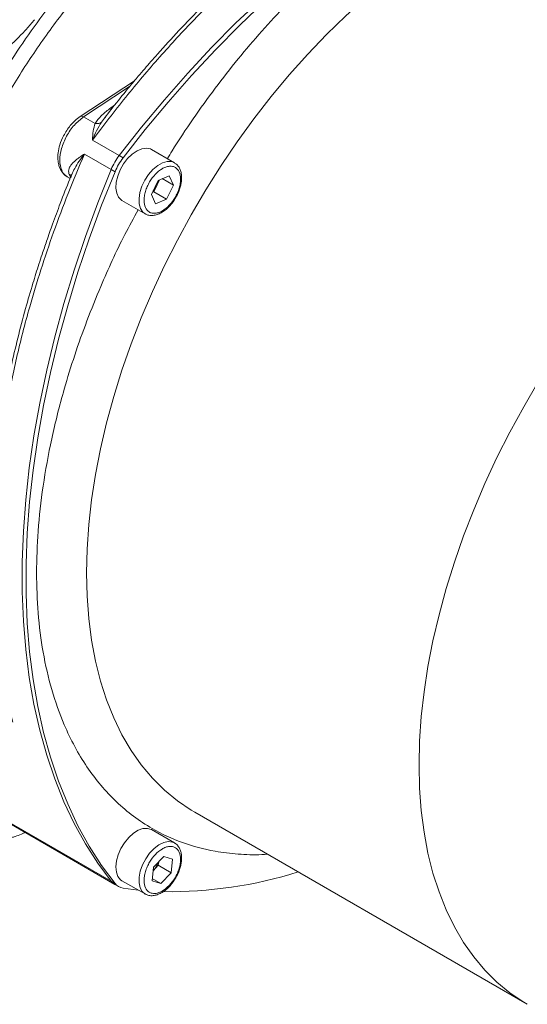
# Model space of a CAD drawing. Units: millimetres. Extents: x 0 to 1260, y 0 to 891.
# Drawn here: x 1041 to 1108, y 169 to 300 of the extents above; entities that cross this region are included whole.
import ezdxf

# ---------------------------------------------------------------- set-up
doc = ezdxf.new("R2010")
doc.units = ezdxf.units.MM
doc.header["$LTSCALE"] = 3
doc.linetypes.add('SLD-Durchgehend', pattern=[0])

msp = doc.modelspace()

# ---------------------------------------------------------------- linework, layer by layer
at = {"color": 7, "linetype": 'SLD-Durchgehend', "lineweight": 15}
for p, q in [((1055.6927, 291.5399), (1048.5124, 286.815)), ((1050.4947, 285.9047), (1048.9777, 286.7805)), ((1051.8665, 286.7551), (1051.7419, 286.5966)), ((1053.6827, 281.652), (1050.1383, 283.6982)), ((1052.6229, 279.8164), (1049.0785, 281.8625)), ((1054.1918, 281.3581), (1053.6827, 281.652)), ((1061.0089, 280.7018), (1057.9542, 282.4652)), ((1053.132, 279.5225), (1052.6229, 279.8164)), ((1046.8137, 278.8508), (1047.1868, 278.6354)), ((1058.8372, 278.3728), (1057.9415, 276.5102)), ((1058.7104, 277.7947), (1058.2626, 276.8634)), ((1059.0272, 278.4534), (1058.7104, 277.7947)), ((1060.2942, 278.9908), (1058.8372, 278.3728)), ((1059.3749, 278.6009), (1060.8554, 277.7463)), ((1059.9596, 275.8837), (1060.8554, 277.7463)), ((1060.8554, 277.7463), (1060.2942, 278.9908)), ((1057.9415, 276.5102), (1058.5027, 275.2656)), ((1058.2626, 276.8634), (1058.0726, 276.7827)), ((1058.2626, 276.8634), (1059.9596, 275.8837)), ((1054.0545, 275.71), (1057.1092, 273.9466)), ((1058.5027, 275.2656), (1059.9596, 275.8837)), ((1057.1092, 273.9466), (1057.0654, 273.973)), ((1063.6964, 194.6905), (1107.735, 169.2675)), ((1052.6229, 185.5588), (1038.6222, 193.6413)), ((1039.092, 193.2332), (1053.0938, 185.1501)), ((1061.0089, 190.6302), (1057.9542, 192.3937)), ((1061.0089, 190.6302), (1061.0492, 190.606)), ((1059.5916, 188.8506), (1058.2333, 187.4184)), ((1058.9165, 188.1389), (1058.8666, 187.6747)), ((1060.7568, 188.4889), (1059.5916, 188.8506)), ((1060.5636, 186.695), (1060.7568, 188.4889)), ((1058.2333, 187.4184), (1058.0401, 185.6245)), ((1058.1874, 186.9586), (1058.1833, 186.9542)), ((1058.8666, 187.6747), (1058.1874, 186.9586)), ((1058.8666, 187.6747), (1060.5636, 186.695)), ((1059.2053, 185.2628), (1060.5636, 186.695)), ((1053.132, 185.2649), (1052.6229, 185.5588)), ((1053.0938, 185.1501), (1053.6029, 184.8562)), ((1054.0545, 185.6385), (1057.1092, 183.8751)), ((1058.0401, 185.6245), (1059.2053, 185.2628)), ((1059.2053, 185.2628), (1058.0716, 185.9172)), ((1054.1918, 184.6529), (1056.2025, 184.3985))]:
    msp.add_line(p, q, dxfattribs=at)
at = {"color": 8, "linetype": 'SLD-Durchgehend', "lineweight": 15}
for p, q in [((1048.9777, 286.7805), (1055.06, 290.7828)), ((1053.0658, 288.3154), (1052.3959, 287.8322)), ((1052.3959, 287.8322), (1052.6268, 287.7584)), ((1051.7419, 286.5966), (1051.3466, 286.0936)), ((1047.2562, 278.801), (1047.0022, 279.275))]:
    msp.add_line(p, q, dxfattribs=at)
at = {"color": 7, "linetype": 'SLD-Durchgehend', "lineweight": 15, "flags": 128}
for points in [[(1135.3077, 328.7731), (1132.3545, 329.1137), (1129.3246, 329.2544), (1126.2241, 329.195), (1123.0593, 328.9356), (1119.8367, 328.4767), (1116.5626, 327.8192), (1113.2439, 326.9645), (1109.8871, 325.9143), (1106.4991, 324.6708), (1103.0869, 323.2364), (1099.6572, 321.614), (1096.217, 319.807), (1092.7734, 317.8191), (1089.3332, 315.6541), (1085.9035, 313.3166), (1082.4913, 310.8113), (1079.1033, 308.1432), (1075.7465, 305.3178), (1072.4278, 302.3407), (1069.1537, 299.218), (1065.9311, 295.9561), (1062.7663, 292.5616), (1059.6658, 289.0412), (1056.6359, 285.4023), (1053.6827, 281.652)], [(1135.3077, 328.7731), (1132.3545, 329.1137), (1129.3246, 329.2544), (1126.2241, 329.195), (1123.0593, 328.9356), (1119.8367, 328.4767), (1116.5626, 327.8192), (1113.2439, 326.9645), (1109.8871, 325.9143), (1106.4991, 324.6708), (1103.0869, 323.2364), (1099.6572, 321.614), (1096.217, 319.807), (1092.7734, 317.8191), (1089.3332, 315.6541), (1085.9035, 313.3166), (1082.4913, 310.8113), (1079.1033, 308.1432), (1075.7465, 305.3178), (1072.4278, 302.3407), (1069.1537, 299.218), (1065.9311, 295.9561), (1062.7663, 292.5616), (1059.6658, 289.0412), (1056.6359, 285.4023), (1053.6827, 281.652)], [(1135.8168, 328.4792), (1132.8637, 328.8198), (1129.8337, 328.9605), (1126.7333, 328.9011), (1123.5685, 328.6417), (1120.3458, 328.1828), (1117.0717, 327.5253), (1113.753, 326.6706), (1110.3962, 325.6204), (1107.0083, 324.3769), (1103.596, 322.9425), (1100.1663, 321.3201), (1096.7261, 319.5131), (1093.2825, 317.5252), (1089.8423, 315.3602), (1086.4127, 313.0227), (1083.0004, 310.5174), (1079.6124, 307.8493), (1076.2557, 305.0239), (1072.9369, 302.0468), (1069.6629, 298.9241), (1066.4402, 295.6622), (1063.2754, 292.2677), (1060.1749, 288.7473), (1057.145, 285.1084), (1054.1918, 281.3581)], [(1054.0545, 275.71), (1053.9694, 275.7636), (1053.5951, 276.1473), (1053.3506, 276.6895), (1053.2491, 277.361), (1053.2962, 278.1256), (1053.4893, 278.9421), (1053.818, 279.7664), (1054.2645, 280.5541), (1054.8049, 281.2627), (1055.4099, 281.8541), (1056.0469, 282.2963), (1056.6817, 282.5656), (1057.2799, 282.6474), (1057.8094, 282.5372), (1057.9542, 282.4652)], [(1052.6229, 279.8164), (1050.8516, 275.3836), (1049.215, 270.94), (1047.7165, 266.4946), (1046.359, 262.0564), (1045.1454, 257.6343), (1044.078, 253.2374), (1043.159, 248.8745), (1042.3903, 244.5545), (1041.7735, 240.2861), (1041.3098, 236.0781), (1041.0002, 231.9388), (1040.8452, 227.8768), (1040.8452, 223.9002), (1041.0002, 220.0171), (1041.3098, 216.2354), (1041.7735, 212.5627), (1042.3903, 209.0065), (1043.159, 205.574), (1044.078, 202.2721), (1045.1454, 199.1075), (1046.359, 196.0867), (1047.7165, 193.2158), (1049.215, 190.5006), (1050.8516, 187.9465), (1052.6229, 185.5588)], [(1052.6229, 279.8164), (1050.8516, 275.3836), (1049.215, 270.94), (1047.7165, 266.4946), (1046.359, 262.0564), (1045.1454, 257.6343), (1044.078, 253.2374), (1043.159, 248.8745), (1042.3903, 244.5545), (1041.7735, 240.2861), (1041.3098, 236.0781), (1041.0002, 231.9388), (1040.8452, 227.8768), (1040.8452, 223.9002), (1041.0002, 220.0171), (1041.3098, 216.2354), (1041.7735, 212.5627), (1042.3903, 209.0065), (1043.159, 205.574), (1044.078, 202.2721), (1045.1454, 199.1075), (1046.359, 196.0867), (1047.7165, 193.2158), (1049.215, 190.5006), (1050.8516, 187.9465), (1052.6229, 185.5588)], [(1053.132, 279.5225), (1051.3607, 275.0897), (1049.7242, 270.6461), (1048.2256, 266.2007), (1046.8681, 261.7625), (1045.6545, 257.3404), (1044.5871, 252.9435), (1043.6681, 248.5806), (1042.8995, 244.2606), (1042.2826, 239.9922), (1041.8189, 235.7842), (1041.5093, 231.6449), (1041.3543, 227.5829), (1041.3543, 223.6063), (1041.5093, 219.7232), (1041.8189, 215.9415), (1042.2826, 212.2688), (1042.8995, 208.7126), (1043.6681, 205.2801), (1044.5871, 201.9782), (1045.6545, 198.8136), (1046.8681, 195.7928), (1048.2256, 192.9219), (1049.7242, 190.2067), (1051.3607, 187.6526), (1053.132, 185.2649)], [(1054.9513, 191.3514), (1055.5675, 191.9082), (1056.2072, 192.3091), (1056.836, 192.5324), (1057.4199, 192.5662), (1057.9275, 192.4086), (1057.9542, 192.3937)], [(1054.0545, 185.6385), (1053.8647, 185.7719), (1053.5211, 186.1975), (1053.3114, 186.7751), (1053.2469, 187.4735), (1053.3311, 188.255), (1053.5593, 189.0776), (1053.9194, 189.8969), (1054.3919, 190.6687), (1054.9513, 191.3514)]]:
    msp.add_lwpolyline(points, dxfattribs=at)
at = {"color": 8, "linetype": 'SLD-Durchgehend', "lineweight": 15, "flags": 128}
for points in [[(1132.8634, 314.6597), (1131.4733, 315.3942), (1129.4387, 316.2659), (1127.3095, 316.9504), (1125.0922, 317.4458), (1122.7936, 317.7504), (1120.4207, 317.8635), (1117.9806, 317.7846), (1115.4808, 317.5139), (1112.9289, 317.0524), (1110.3326, 316.4014), (1107.6997, 315.5628), (1105.0384, 314.5393), (1102.3567, 313.3339), (1099.6626, 311.9503), (1096.9645, 310.3927), (1094.2705, 308.6658), (1091.5887, 306.7749), (1088.9274, 304.7258), (1086.2946, 302.5245), (1083.6983, 300.1779), (1081.1463, 297.693), (1078.6465, 295.0775), (1076.2065, 292.3392), (1073.8335, 289.4864), (1071.535, 286.5278), (1069.3177, 283.4725), (1067.1885, 280.3296), (1065.1538, 277.1088), (1063.2199, 273.8198), (1061.3925, 270.4726), (1059.6772, 267.0773), (1058.0793, 263.6443), (1056.6035, 260.184), (1055.2545, 256.707), (1054.0362, 253.2237), (1052.9524, 249.7447), (1052.0063, 246.2807), (1051.2009, 242.8421), (1050.5385, 239.4394), (1050.0213, 236.0829), (1049.6507, 232.7827), (1049.4278, 229.5491), (1049.3535, 226.3916)], [(1093.3921, 200.9687), (1093.4665, 204.1261), (1093.6893, 207.3598), (1094.0599, 210.6599), (1094.5771, 214.0164), (1095.2395, 217.4191), (1096.0449, 220.8577), (1096.991, 224.3218), (1098.0748, 227.8007), (1099.2931, 231.284), (1100.6422, 234.7611), (1102.1179, 238.2214), (1103.7158, 241.6543), (1105.4311, 245.0496), (1107.2585, 248.3968), (1109.1924, 251.6858), (1111.2271, 254.9067), (1113.3563, 258.0495), (1115.5736, 261.1049), (1117.8722, 264.0634), (1120.2451, 266.9162), (1122.6851, 269.6545), (1125.1849, 272.2701), (1127.7369, 274.755), (1130.3332, 277.1016), (1132.966, 279.3028), (1135.6273, 281.352), (1138.3091, 283.2429), (1141.0031, 284.9698), (1143.7012, 286.5274), (1146.3953, 287.9109), (1149.077, 289.1163), (1151.7384, 290.1399), (1154.3712, 290.9784), (1156.9675, 291.6294), (1159.5194, 292.091), (1162.0192, 292.3616), (1164.4593, 292.4405), (1166.8322, 292.3275), (1169.1308, 292.0228), (1171.3481, 291.5275), (1173.4773, 290.8429), (1175.5119, 289.9713), (1176.9572, 289.205)], [(1056.5103, 274.6368), (1056.3361, 275.2478), (1056.3088, 275.9707), (1056.4297, 276.7666), (1056.6923, 277.5926), (1057.0826, 278.4041), (1057.5794, 279.1573), (1058.156, 279.8118), (1058.7812, 280.3321), (1059.4214, 280.6903), (1060.0421, 280.867), (1060.6098, 280.8527), (1061.0315, 280.6884)], [(1057.0654, 273.973), (1056.8218, 274.1707), (1056.5103, 274.6368)], [(1049.3535, 226.3916), (1049.4278, 223.32), (1049.6507, 220.3436), (1050.0213, 217.4714), (1050.5385, 214.7121), (1051.2009, 212.0741), (1052.0063, 209.5654), (1052.9524, 207.1937), (1054.0362, 204.9661), (1055.2545, 202.8894), (1056.6035, 200.9699), (1058.0793, 199.2135), (1059.6772, 197.6255), (1061.3925, 196.2106), (1063.2199, 194.9732), (1063.6964, 194.6905)], [(1107.7298, 169.2705), (1107.2585, 169.5503), (1105.4311, 170.7877), (1103.7158, 172.2025), (1102.1179, 173.7906), (1100.6422, 175.547), (1099.2931, 177.4665), (1098.0748, 179.5432), (1096.991, 181.7708), (1096.0449, 184.1425), (1095.2395, 186.6512), (1094.5771, 189.2891), (1094.0599, 192.0484), (1093.6893, 194.9207), (1093.4665, 197.8971), (1093.3921, 200.9687)], [(1057.1146, 183.8719), (1056.7318, 184.2006), (1056.4534, 184.7056), (1056.3153, 185.348), (1056.3252, 186.093), (1056.4825, 186.9005), (1056.7787, 187.727), (1057.1978, 188.528), (1057.7172, 189.2602), (1058.309, 189.8841), (1058.9412, 190.3663), (1059.5798, 190.6805), (1060.1903, 190.81), (1060.7398, 190.7476), (1061.0089, 190.6302)]]:
    msp.add_lwpolyline(points, dxfattribs=at)
at = {"color": 7, "linetype": 'SLD-Durchgehend', "lineweight": 15}
for centre, radius, start, end in [((1060.224, 276.6516), 8.2337, 142.604647, 157.395353), ((1060.7332, 276.3577), 8.2337, 142.604647, 157.395353), ((1055.9806, 279.1008), 3.0262, 317.053816, 334.43094), ((1056.1973, 279.0162), 2.7943, 334.076731, 347.471351), ((1055.9834, 189.0289), 3.0239, 316.790314, 341.512006), ((1060.3182, 241.1707), 56.9917, 269.224475, 287.41789), ((1053.9277, 186.5865), 1.6609, 218.223993, 239.860867), ((1054.4259, 186.282), 1.6458, 218.167741, 261.821508)]:
    msp.add_arc(centre, radius, start, end, dxfattribs=at)
at = {"color": 8, "linetype": 'SLD-Durchgehend', "lineweight": 15}
for points, knots in [([(1060.0617, 281.2485), (1060.2664, 281.5899), (1061.3427, 283.3847), (1063.4513, 286.5127), (1066.367, 290.5881), (1069.4085, 294.4681), (1072.5365, 298.1441), (1076.2511, 302.1544), (1080.5588, 306.3333), (1085.4318, 310.469), (1090.2486, 314.0136), (1095.0043, 317.0063), (1099.76, 319.5045), (1104.5769, 321.5213), (1109.4498, 323.0117), (1113.7575, 323.8065), (1117.4719, 324.0846), (1120.6007, 324.0215), (1124.1502, 323.5852), (1128.0156, 322.5591), (1131.5837, 320.9039), (1134.4529, 319.0108), (1136.7199, 317.0937), (1138.7836, 314.9076), (1140.6118, 312.4467), (1141.8551, 310.4981), (1142.4205, 309.3012), (1142.5236, 309.0831)], [0, 0, 0, 0, 0.0086207, 0.04532712, 0.08192579, 0.11813708, 0.15407809, 0.18972835, 0.24210908, 0.29319312, 0.34280335, 0.39079799, 0.43879263, 0.48840285, 0.5394869, 0.59186763, 0.62751588, 0.66345686, 0.69967018, 0.75455856, 0.80974045, 0.84653282, 0.88323923, 0.91983791, 0.9560492, 0.99199021, 1, 1, 1, 1]), ([(1048.5305, 286.8207), (1048.5339, 286.825), (1048.5775, 286.8803), (1048.7349, 286.8863), (1048.8967, 286.8158), (1048.9777, 286.7805)], [0, 0, 0, 0, 0.03945649, 0.51972824, 1, 1, 1, 1]), ([(1048.9777, 286.7805), (1048.5551, 286.448), (1047.7099, 285.7829), (1046.6622, 284.251), (1045.9738, 282.587), (1045.7333, 280.9541), (1046.0158, 279.6795), (1046.4338, 278.9558), (1046.8022, 278.8716), (1046.8223, 278.8671)], [0, 0, 0, 0, 0.16508614, 0.33017228, 0.49525842, 0.66034456, 0.8254307, 0.99051684, 1, 1, 1, 1]), ([(1047.4071, 279.1454), (1047.5263, 279.4181), (1047.9297, 280.3409), (1048.6037, 281.2336), (1049.0785, 281.8625)], [0, 0, 0, 0, 0.29546794, 1, 1, 1, 1]), ([(1047.348, 278.7747), (1047.329, 278.8583), (1047.2831, 279.0596), (1047.1058, 279.1955), (1047.0022, 279.275)], [0, 0, 0, 0, 0.41545744, 1, 1, 1, 1]), ([(1042.735, 226.3916), (1042.7758, 228.2255), (1042.8589, 231.9549), (1043.5455, 237.9136), (1044.6839, 244.1978), (1046.1507, 250.0193), (1047.7671, 255.2408), (1049.3835, 259.7895), (1051.5466, 265.1259), (1053.7747, 270.0671), (1055.5953, 273.3814), (1056.1954, 274.4741)], [0, 0, 0, 0, 0.12282547, 0.24978544, 0.38051714, 0.51456727, 0.60579647, 0.69777482, 0.79045013, 0.9309177, 1, 1, 1, 1]), ([(1073.2889, 189.1528), (1073.0461, 189.1328), (1071.7244, 189.024), (1069.4129, 189.1263), (1065.8563, 189.5403), (1061.9937, 190.5753), (1058.4247, 192.2278), (1055.5559, 194.1217), (1053.2879, 196.0375), (1051.2281, 198.2279), (1049.3855, 200.6731), (1047.7666, 203.3515), (1046.151, 206.708), (1044.6838, 210.8355), (1043.5455, 215.8055), (1042.8589, 220.9714), (1042.7758, 224.605), (1042.735, 226.3916)], [0, 0, 0, 0, 0.01327866, 0.07226747, 0.13170327, 0.22178986, 0.31235817, 0.37274434, 0.43298943, 0.4930577, 0.55249015, 0.61147901, 0.66999067, 0.75596153, 0.83980418, 0.92122789, 1, 1, 1, 1])]:
    msp.add_open_spline(points, degree=3, knots=knots, dxfattribs=at)
at = {"color": 7, "linetype": 'SLD-Durchgehend', "lineweight": 15}
for points, knots in [([(1088.1837, 319.728), (1086.848, 318.8834), (1084.1679, 317.1885), (1080.164, 314.3324), (1076.1701, 311.2409), (1072.1995, 307.8959), (1068.0066, 304.0732), (1063.6016, 299.7087), (1059.0135, 294.7342), (1054.486, 289.4107), (1051.5954, 285.6127), (1050.1383, 283.6982)], [0, 0, 0, 0, 0.09871077, 0.19806744, 0.29807039, 0.39871997, 0.50001652, 0.62189833, 0.74585588, 0.87188963, 1, 1, 1, 1]), ([(1086.8202, 319.2991), (1086.2052, 318.9148), (1084.781, 318.0247), (1082.6981, 316.609), (1080.7102, 315.2005), (1079.0984, 314.0095), (1077.7151, 312.9553), (1076.4128, 311.9348), (1074.3119, 310.2423), (1071.4296, 307.7977), (1067.9576, 304.6294), (1064.6727, 301.4268), (1061.6439, 298.2911), (1059.3865, 295.8166), (1057.8883, 294.1147), (1057.0448, 293.141), (1056.0974, 292.0292), (1054.9181, 290.6196), (1053.4225, 288.7756), (1052.3171, 287.3954), (1051.7241, 286.6128), (1051.7226, 286.6109)], [0, 0, 0, 0, 0.04943463, 0.11449322, 0.16820129, 0.2105542, 0.24567594, 0.28121025, 0.3173275, 0.4186183, 0.52040053, 0.60974928, 0.69984602, 0.78424486, 0.81018595, 0.83465066, 0.86060389, 0.89653162, 0.94295452, 0.99986131, 1, 1, 1, 1]), ([(1026.5736, 235.377), (1026.2257, 236.5643), (1025.5301, 238.9388), (1024.9014, 242.8553), (1024.5835, 246.9924), (1024.6081, 251.3444), (1024.9673, 255.8692), (1025.6602, 260.5322), (1026.6807, 265.2957), (1028.0207, 270.1213), (1029.6695, 274.9703), (1031.6138, 279.8039), (1033.838, 284.5832), (1036.3244, 289.2694), (1039.0521, 293.8267), (1042.0028, 298.212), (1045.1396, 302.4142), (1047.3708, 305.0107), (1048.4864, 306.3089)], [0, 0, 0, 0, 0.06250971, 0.12500738, 0.18750641, 0.25000636, 0.31250566, 0.3750052, 0.43750471, 0.50000415, 0.56250363, 0.62500315, 0.68750263, 0.75000208, 0.81250157, 0.87500108, 0.93750055, 1, 1, 1, 1]), ([(1042.4839, 299.6482), (1042.1251, 299.2299), (1041.4145, 298.4013), (1039.9495, 296.8735), (1038.8698, 295.9034), (1038.154, 295.2602)], [0, 0, 0, 0, 0.2558157, 0.5066606, 1, 1, 1, 1]), ([(1052.3959, 287.8322), (1052.0078, 287.5357), (1051.232, 286.9433), (1050.7404, 286.2507), (1050.4947, 285.9047)], [0, 0, 0, 0, 0.50036076, 1, 1, 1, 1]), ([(1048.5273, 286.8248), (1048.2868, 286.6487), (1047.8252, 286.3107), (1047.0463, 285.4761), (1046.3223, 284.3889), (1045.8022, 283.1267), (1045.5684, 282.0487), (1045.54, 281.1699), (1045.63, 280.5803), (1045.7595, 280.141), (1045.9364, 279.7343), (1046.2645, 279.2415), (1046.6169, 278.991), (1046.8151, 278.85)], [0, 0, 0, 0, 0.09586476, 0.18399678, 0.33745715, 0.46464465, 0.57612577, 0.67263501, 0.74950827, 0.78389093, 0.83557131, 0.90751582, 1, 1, 1, 1]), ([(1051.3466, 286.0936), (1051.1224, 285.723), (1050.6748, 284.9832), (1050.3169, 284.126), (1050.1383, 283.6982)], [0, 0, 0, 0, 0.5009137, 1, 1, 1, 1]), ([(1050.1383, 283.6982), (1050.1601, 284.1144), (1050.2033, 284.9416), (1050.398, 285.585), (1050.4947, 285.9047)], [0, 0, 0, 0, 0.503167619, 1, 1, 1, 1]), ([(1050.4947, 285.9047), (1050.5777, 285.8944), (1050.7435, 285.8736), (1050.9758, 285.9026), (1051.1853, 285.9716), (1051.2928, 286.0529), (1051.3466, 286.0936)], [0, 0, 0, 0, 0.24999376, 0.49999169, 0.74999376, 1, 1, 1, 1]), ([(1049.0785, 281.8625), (1048.3459, 280.1261), (1046.8965, 276.6903), (1044.9851, 271.5686), (1043.2892, 266.5591), (1041.6094, 260.9812), (1040.0332, 254.857), (1038.672, 248.2317), (1037.6791, 241.7408), (1037.0542, 235.3851), (1036.8028, 229.1698), (1036.9249, 223.1764), (1037.4258, 217.4116), (1038.2742, 211.8503), (1039.157, 208.3668), (1039.6006, 206.6162)], [0, 0, 0, 0, 0.06457563, 0.12777008, 0.18958344, 0.25001583, 0.33470141, 0.41803279, 0.50001042, 0.58360625, 0.66693767, 0.75000524, 0.8324796, 0.91581102, 1, 1, 1, 1]), ([(1047.0022, 279.275), (1046.987, 279.4995), (1046.963, 279.8535), (1047.2102, 280.2804), (1047.4683, 280.6084), (1047.7881, 280.9253), (1048.1664, 281.239), (1048.5928, 281.551), (1048.91, 281.7545), (1049.0785, 281.8625)], [0, 0, 0, 0, 0.22908606, 0.36109626, 0.47665463, 0.60877782, 0.73852673, 0.86111045, 1, 1, 1, 1]), ([(1061.1849, 276.097), (1061.3201, 276.3527), (1061.51, 276.7117), (1061.7121, 277.2587), (1061.8458, 277.72), (1061.9405, 278.2544), (1061.9696, 278.7869), (1061.9218, 279.3048), (1061.789, 279.792), (1061.554, 280.2226), (1061.2958, 280.5315), (1061.0889, 280.636), (1061.0277, 280.667)], [0, 0, 0, 0, 0.14645497, 0.2055761, 0.30246895, 0.40103528, 0.5051004, 0.61222791, 0.7219801, 0.83437161, 0.95095672, 1, 1, 1, 1]), ([(1047.4016, 279.1476), (1047.317, 278.9467), (1046.782, 277.677), (1045.9377, 275.4904), (1044.9162, 272.7551), (1044.1221, 270.5031), (1043.5245, 268.7367), (1042.9164, 266.8761), (1042.1685, 264.4845), (1041.2144, 261.2025), (1040.2406, 257.5013), (1039.3583, 253.7226), (1038.6184, 250.1074), (1038.002, 246.6144), (1037.5054, 243.2649), (1037.1134, 240.0084), (1036.817, 236.8105), (1036.6107, 233.5668), (1036.5059, 230.3575), (1036.5032, 227.803), (1036.5431, 225.9554), (1036.5839, 224.7829), (1036.6356, 223.6781), (1036.7083, 222.4388), (1036.8244, 220.868), (1037.0157, 218.8528), (1037.3137, 216.4117), (1037.7595, 213.5748), (1038.387, 210.369), (1038.9594, 208.1844), (1039.2639, 207.0223)], [0, 0, 0, 0, 0.00779245, 0.04924341, 0.08445764, 0.11342932, 0.13615817, 0.15264467, 0.18528711, 0.22859142, 0.27971523, 0.32911312, 0.37622745, 0.42192072, 0.4675987, 0.51023626, 0.55353633, 0.5982865, 0.64448928, 0.68831692, 0.70729498, 0.72430096, 0.73933456, 0.7556848, 0.778928, 0.80915787, 0.84637804, 0.89059405, 0.94180627, 1, 1, 1, 1]), ([(1057.1634, 274.7716), (1057.0771, 275.0607), (1056.9443, 275.5054), (1057.008, 276.2762), (1057.1487, 276.908), (1057.3868, 277.5515), (1057.7956, 278.3475), (1058.4527, 279.2256), (1059.2229, 279.8525), (1059.855, 280.1539), (1060.3325, 280.2649), (1060.7706, 280.2434), (1061.2556, 280.0512), (1061.6875, 279.5418), (1061.8453, 278.7434), (1061.7904, 277.9818), (1061.6478, 277.3481), (1061.4101, 276.7051), (1061.0012, 275.9089), (1060.3442, 275.0309), (1059.5739, 274.404), (1058.942, 274.1027), (1058.4639, 273.9911), (1058.0278, 274.0146), (1057.534, 274.1977), (1057.3094, 274.5455), (1057.1634, 274.7716)], [0, 0, 0, 0, 0.059864211, 0.092090165, 0.125, 0.157909835, 0.190135789, 0.25, 0.309864211, 0.342090165, 0.375, 0.407909835, 0.440135789, 0.5, 0.559864211, 0.592090165, 0.625, 0.657909835, 0.690135789, 0.75, 0.809864211, 0.842090165, 0.875, 0.907909835, 0.940135789, 1, 1, 1, 1]), ([(1057.0645, 273.9958), (1057.1638, 273.933), (1057.4128, 273.7757), (1057.8951, 273.7014), (1058.4463, 273.7514), (1058.9889, 273.9379), (1059.5153, 274.2321), (1059.9795, 274.5922), (1060.3737, 274.982), (1060.7811, 275.4561), (1061.0267, 275.846), (1061.1849, 276.097)], [0, 0, 0, 0, 0.08200388, 0.20542255, 0.32975959, 0.45044507, 0.56296492, 0.68227032, 0.77194468, 0.85319311, 1, 1, 1, 1]), ([(1041.1775, 192.0292), (1041.1583, 192.0178), (1041.0199, 191.935), (1040.6091, 191.7392), (1040.0493, 191.5188), (1039.4423, 191.3494), (1039.0641, 191.2544), (1038.8304, 191.2225), (1038.7638, 191.2135)], [0, 0, 0, 0, 0.02927712, 0.21162622, 0.56427135, 0.74520787, 0.92747546, 1, 1, 1, 1]), ([(1061.1849, 186.0254), (1061.3201, 186.2812), (1061.51, 186.6401), (1061.7121, 187.1872), (1061.8458, 187.6485), (1061.9405, 188.1829), (1061.9697, 188.7154), (1061.9218, 189.2333), (1061.789, 189.7206), (1061.5538, 190.1507), (1061.3022, 190.4545), (1061.1032, 190.5559), (1061.0496, 190.5832)], [0, 0, 0, 0, 0.14733946, 0.20681764, 0.30429567, 0.40345727, 0.50815088, 0.61592537, 0.72634039, 0.83941067, 0.95669988, 1, 1, 1, 1]), ([(1060.3219, 185.0088), (1060.0284, 184.7398), (1059.5769, 184.3258), (1058.9413, 184.0324), (1058.4645, 183.9197), (1058.0262, 183.9416), (1057.5413, 184.1338), (1057.1094, 184.6432), (1056.9516, 185.4415), (1057.0065, 186.2031), (1057.1491, 186.8369), (1057.3867, 187.4799), (1057.7957, 188.2761), (1058.4527, 189.1541), (1059.2229, 189.7809), (1059.855, 190.0824), (1060.3325, 190.1934), (1060.7706, 190.1719), (1061.2556, 189.9796), (1061.6875, 189.4703), (1061.8453, 188.6719), (1061.7903, 187.9104), (1061.6479, 187.2762), (1061.4095, 186.6349), (1061.0042, 185.8307), (1060.5907, 185.3326), (1060.3219, 185.0088)], [0, 0, 0, 0, 0.05986421, 0.09209017, 0.125, 0.15790983, 0.19013579, 0.25, 0.30986421, 0.34209017, 0.375, 0.40790983, 0.44013579, 0.5, 0.55986421, 0.59209017, 0.625, 0.65790983, 0.69013579, 0.75, 0.80986421, 0.84209017, 0.875, 0.90790983, 0.94013579, 1, 1, 1, 1]), ([(1057.125, 183.8906), (1057.205, 183.8408), (1057.4351, 183.6975), (1057.8955, 183.6309), (1058.4462, 183.6796), (1058.9889, 183.8664), (1059.5153, 184.1605), (1059.9795, 184.5207), (1060.3737, 184.9105), (1060.7811, 185.3846), (1061.0267, 185.7745), (1061.1849, 186.0254)], [0, 0, 0, 0, 0.06689351, 0.19234368, 0.31872732, 0.4413993, 0.55577125, 0.67704044, 0.76819085, 0.85077664, 1, 1, 1, 1])]:
    msp.add_open_spline(points, degree=3, knots=knots, dxfattribs=at)
msp.add_open_spline([(1065.0875, 318.6196), (1063.5058, 317.4954), (1060.3425, 315.2468), (1055.7138, 311.1661), (1051.2447, 306.6301), (1046.9958, 301.6423), (1043.0198, 296.2804), (1039.3673, 290.6081), (1036.0844, 284.6984), (1033.2126, 278.6257), (1030.7882, 272.4669), (1028.8421, 266.2998), (1027.3985, 260.2024), (1026.4766, 254.2525), (1026.0847, 248.5222), (1026.2402, 243.0959), (1026.8948, 237.9981), (1027.7739, 234.9713), (1028.2135, 233.458)], degree=3, dxfattribs=at)

doc.saveas('drawing.dxf')
